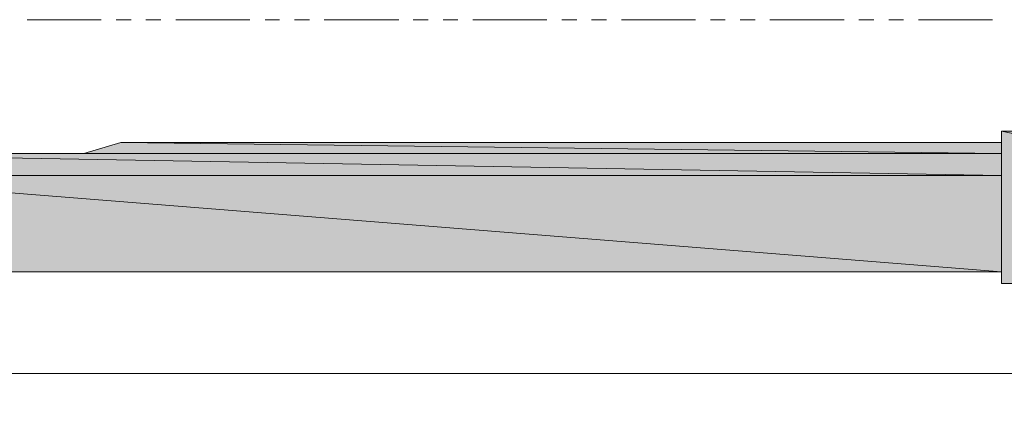
# Model space of a CAD drawing. Units: inches. Extents: x -0.51 to 9.04, y 1.5 to 11.43.
# Drawn here: x 1.48 to 3.51, y 1.82 to 2.62 of the extents above; entities that cross this region are included whole.
import ezdxf

# ---------------------------------------------------------------- set-up
doc = ezdxf.new("R2010")
doc.units = ezdxf.units.IN
doc.header["$MEASUREMENT"] = 0
doc.layers.add('Layer 1', color=7, linetype='Continuous')

msp = doc.modelspace()

# ---------------------------------------------------------------- hatches: boundary and pattern name
at = {"layer": 'Layer 1', "true_color": 0xffffff}
for points in [[(3.5037, 2.3913), (5.0213, 2.0779), (3.5037, 2.0779)], [(3.5037, 2.3913), (5.0213, 2.3913), (5.0213, 2.0779)], [(1.6921, 2.3679), (3.5037, 2.3454), (1.6162, 2.3454)], [(1.6921, 2.3679), (3.5037, 2.3679), (3.5037, 2.3454)], [(0.9471, 2.3454), (3.5037, 2.2996), (0.9471, 2.2996)], [(0.9471, 2.3454), (3.5037, 2.3454), (3.5037, 2.2996)], [(1.0179, 2.2996), (3.5037, 2.1013), (1.0179, 2.1013)], [(1.0179, 2.2996), (3.5037, 2.2996), (3.5037, 2.1013)]]:
    msp.add_hatch(color=7, dxfattribs=at).paths.add_polyline_path(points)

# ---------------------------------------------------------------- linework, layer by layer
at = {"layer": 'Layer 1', "lineweight": 0}
for points in [[(1.4996, 2.6204), (1.6521, 2.6204)], [(1.6829, 2.6204), (1.7138, 2.6204)], [(1.7438, 2.6204), (1.7746, 2.6204)], [(1.8054, 2.6204), (1.9579, 2.6204)], [(1.9888, 2.6204), (2.0188, 2.6204)], [(2.0496, 2.6204), (2.0804, 2.6204)], [(2.1104, 2.6204), (2.2638, 2.6204)], [(2.2938, 2.6204), (2.3246, 2.6204)], [(2.3554, 2.6204), (2.3854, 2.6204)], [(2.4163, 2.6204), (2.5688, 2.6204)], [(2.5996, 2.6204), (2.6304, 2.6204)], [(2.6604, 2.6204), (2.6913, 2.6204)], [(2.7221, 2.6204), (2.8746, 2.6204)], [(2.9054, 2.6204), (2.9354, 2.6204)], [(2.9663, 2.6204), (2.9971, 2.6204)], [(3.0271, 2.6204), (3.1804, 2.6204)], [(3.2104, 2.6204), (3.2413, 2.6204)], [(3.2721, 2.6204), (3.3021, 2.6204)], [(3.3329, 2.6204), (3.4854, 2.6204)], [(3.5037, 2.3679), (3.5037, 2.3913), (3.5287, 2.3913)], [(3.5037, 2.3913), (5.0213, 2.0779), (3.5037, 2.0779)], [(3.5037, 2.3913), (5.0213, 2.3913), (5.0213, 2.0779)], [(3.5037, 2.0779), (3.5037, 2.3913), (5.0213, 2.3913), (5.0213, 2.0779), (3.5037, 2.0779)], [(3.5037, 2.3913), (3.5037, 2.3913)], [(1.6162, 2.3454), (1.6921, 2.3679), (3.5037, 2.3679), (3.5037, 2.1013)], [(1.6921, 2.3679), (3.5037, 2.3454), (1.6162, 2.3454)], [(1.6921, 2.3679), (3.5037, 2.3679), (3.5037, 2.3454)], [(0.9471, 2.3454), (1.6162, 2.3454)], [(0.9471, 2.3454), (3.5037, 2.2996), (0.9471, 2.2996)], [(0.9471, 2.3454), (3.5037, 2.3454), (3.5037, 2.2996)], [(1.0179, 2.2996), (3.5037, 2.1013), (1.0179, 2.1013)], [(1.0179, 2.2996), (3.5037, 2.2996), (3.5037, 2.1013)], [(3.5037, 2.1013), (1.2879, 2.1013)], [(3.5287, 2.0779), (3.5037, 2.0779), (3.5037, 2.1013)], [(-0.5088, 1.8921), (4.3729, 1.8921), (4.4121, 1.9738), (4.4121, 1.8188), (4.4521, 1.8921), (8.9787, 1.8921)]]:
    msp.add_lwpolyline(points, dxfattribs=at)

doc.saveas('drawing.dxf')
